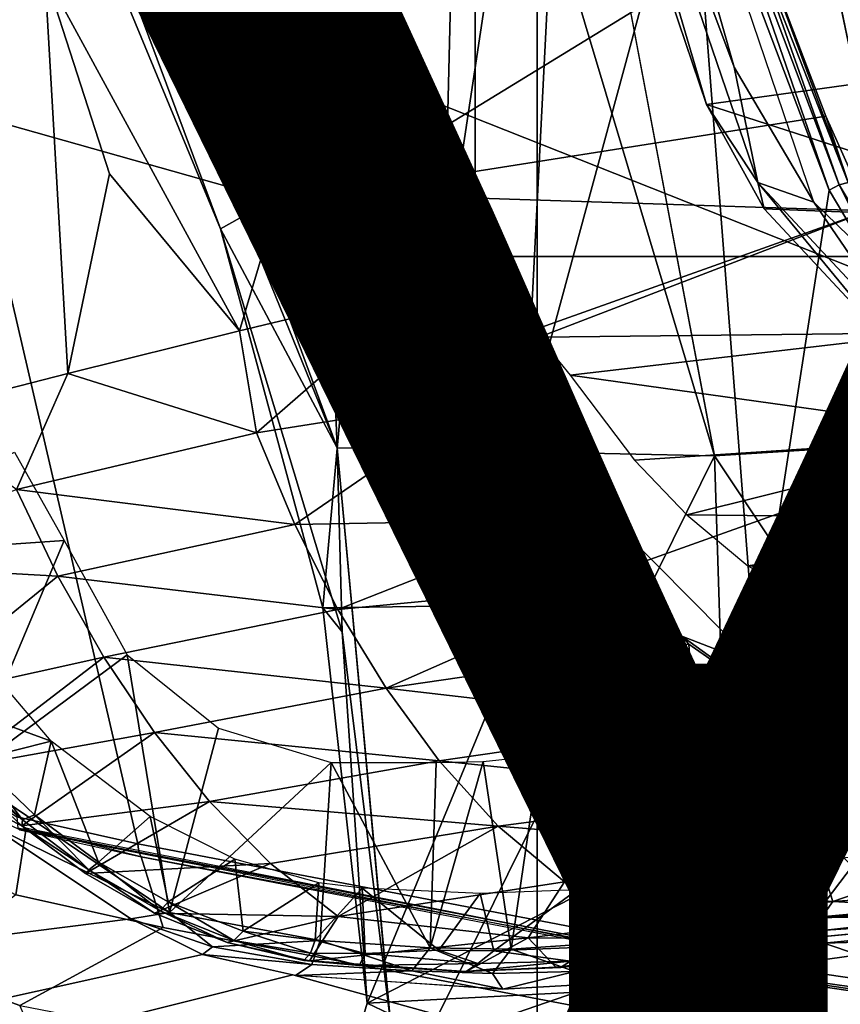
# Model space of a CAD drawing. Units: inches. Extents: x -15.6 to 11.5, y -13.6 to 13.6.
# Drawn here: x -4.3 to -3.5, y -3.8 to -2.9 of the extents above; entities that cross this region are included whole.
import ezdxf

# ---------------------------------------------------------------- set-up
doc = ezdxf.new("R2010")
doc.units = ezdxf.units.IN
doc.header["$MEASUREMENT"] = 0
for name, color, linetype in [('SEAT-BASE', 5, 'Continuous'), ('SEAT-CHASSIS', 5, 'Continuous'), ('SEAT-FABRIC', 5, 'Continuous'), ('SEAT-FRAME', 5, 'Continuous'), ('SEAT-TYPE', 7, 'Continuous')]:
    doc.layers.add(name, color=color, linetype=linetype)
doc.styles.get("Standard").update_dxf_attribs({"font": 'arial.ttf'})

msp = doc.modelspace()

# ---------------------------------------------------------------- linework, layer by layer
at = {"layer": 'SEAT-BASE'}
for points in [[(-0.67438, -1.1905, 4.18321), (-4.03825, -11.61388, 3.16155), (-4.16678, -11.63853, 3.24231), (-0.719, -1.15117, 4.30177)], [(-0.93187, -1.49334, 5.66218), (-0.719, -1.15117, 4.30177), (-4.16678, -11.63853, 3.24231), (-3.33844, -9.57271, 3.98791)], [(-0.67438, -1.1905, 4.18321), (-0.58469, -1.26138, 4.11898), (-3.91126, -11.63935, 3.10956), (-4.03825, -11.61388, 3.16155)], [(-0.42654, -1.31277, 4.11898), (-3.79573, -11.68205, 3.09575), (-3.91126, -11.63935, 3.10956), (-0.58469, -1.26138, 4.11898)], [(-0.2684, -1.36415, 4.11898), (-3.67716, -11.71541, 3.10956), (-3.79573, -11.68205, 3.09575), (-0.42654, -1.31277, 4.11898)], [(-0.09496, -1.35394, 4.30177), (-3.46996, -11.86494, 3.24231), (-3.55946, -11.76944, 3.16155), (-0.15417, -1.35953, 4.18321)], [(-0.2684, -1.36415, 4.11898), (-0.15417, -1.35953, 4.18321), (-3.55946, -11.76944, 3.16155), (-3.67716, -11.71541, 3.10956)], [(-1.24954, -1.65177, 6.51612), (-4.32402, -12.23128, 4.20767), (-4.37464, -12.71216, 4.13891), (-1.04372, -1.70103, 6.6264)], [(-1.24954, -1.65177, 6.51612), (-1.32483, -1.78038, 6.44774), (-3.86783, -10.5115, 4.5256), (-4.32402, -12.23128, 4.20767)], [(-0.84316, -1.83925, 6.67462), (-1.04372, -1.70103, 6.6264), (-4.37464, -12.71216, 4.13891), (-4.26544, -12.71088, 4.17757)], [(-3.66479, -9.59713, 4.65567), (-1.38548, -1.76505, 6.35289), (-1.3697, -1.77473, 6.39719), (-3.69807, -9.79629, 4.63974)], [(-3.46995, -8.84818, 4.77214), (-3.66479, -9.59713, 4.65567), (-1.38548, -1.76505, 6.35289), (-1.38835, -1.7602, 6.30931)], [(-1.3697, -1.77473, 6.39719), (-3.69807, -9.79629, 4.63974), (-3.86783, -10.5115, 4.5256), (-1.32483, -1.78038, 6.44774)], [(-0.73977, -1.90272, 6.68621), (-0.84316, -1.83925, 6.67462), (-4.26544, -12.71088, 4.17757), (-4.14873, -12.76648, 4.18326)], [(-4.14755, -12.76686, 4.18326), (-0.5199, -1.97416, 6.68621), (-0.73977, -1.90272, 6.68621), (-4.14873, -12.76648, 4.18326)], [(-4.14755, -12.76686, 4.18326), (-4.02045, -12.79048, 4.17757), (-0.39896, -1.98358, 6.67462), (-0.5199, -1.97416, 6.68621)], [(-4.02045, -12.79048, 4.17757), (-3.93286, -12.85571, 4.13891), (-0.15546, -1.98965, 6.6264), (-0.39896, -1.98358, 6.67462)], [(-0.15546, -1.98965, 6.6264), (-3.93286, -12.85571, 4.13891), (-3.69116, -12.43691, 4.20767), (0.04002, -2.07078, 6.51612)], [(-3.69116, -12.43691, 4.20767), (-3.04937, -10.77744, 4.5256), (0.02533, -2.21907, 6.44774), (0.04002, -2.07078, 6.51612)]]:
    msp.add_3dface(points, dxfattribs=at)
at = {"layer": 'SEAT-CHASSIS'}
for points in [[(-4.30619, -3.29873, 13.23002), (-4.30619, -3.29873, 13.23002), (-4.25787, -3.38445, 13.23661), (-4.50504, -3.40153, 13.28346)], [(-4.35375, -3.61132, 13.29206), (-4.35375, -3.61132, 13.29206), (-4.50504, -3.40153, 13.28346), (-4.25787, -3.38445, 13.23661)], [(-4.25787, -3.38445, 13.23661), (-4.25787, -3.38445, 13.23661), (-4.19672, -3.49551, 13.24221), (-4.35375, -3.61132, 13.29206)], [(-4.35375, -3.61132, 13.29206), (-4.35375, -3.61132, 13.29206), (-4.19672, -3.49551, 13.24221), (-4.15589, -3.74539, 13.25631)], [(-4.15589, -3.74539, 13.25631), (-4.15589, -3.74539, 13.25631), (-4.19672, -3.49551, 13.24221), (-4.10829, -3.56663, 13.22681)], [(-4.15589, -3.74539, 13.25631), (-4.15589, -3.74539, 13.25631), (-4.10829, -3.56663, 13.22681), (-3.99896, -3.59981, 13.17997)], [(-4.15589, -3.74539, 13.25631), (-4.15589, -3.74539, 13.25631), (-3.99896, -3.59981, 13.17997), (-4.00953, -3.7725, 13.18889)], [(-3.99896, -3.59981, 13.17997), (-3.99896, -3.59981, 13.17997), (-3.90298, -3.77958, 13.11465), (-4.00953, -3.7725, 13.18889)], [(-3.99896, -3.59981, 13.17997), (-3.99896, -3.59981, 13.17997), (-3.8971, -3.5999, 13.10933), (-3.90298, -3.77958, 13.11465)], [(-3.90298, -3.77958, 13.11465), (-3.90298, -3.77958, 13.11465), (-3.85129, -3.59879, 13.06126), (-3.82439, -3.78074, 13.03967)], [(-3.8971, -3.5999, 13.10933), (-3.8971, -3.5999, 13.10933), (-3.85129, -3.59879, 13.06126), (-3.90298, -3.77958, 13.11465)], [(-3.82439, -3.78074, 13.03967), (-3.82439, -3.78074, 13.03967), (-3.85129, -3.59879, 13.06126), (-3.79687, -3.59309, 13.00668)], [(-3.82439, -3.78074, 13.03967), (-3.82439, -3.78074, 13.03967), (-3.79687, -3.59309, 13.00668), (-3.72406, -3.77403, 12.90192)], [(-3.7318, -3.59844, 12.91148), (-3.7318, -3.59844, 12.91148), (-3.72406, -3.77403, 12.90192), (-3.79687, -3.59309, 13.00668)], [(-3.64903, -3.60634, 12.77146), (-3.64903, -3.60634, 12.77146), (-3.72406, -3.77403, 12.90192), (-3.7318, -3.59844, 12.91148)], [(-3.61355, -3.62649, 12.71425), (-3.61355, -3.62649, 12.71425), (-3.72406, -3.77403, 12.90192), (-3.64903, -3.60634, 12.77146)], [(-4.35375, -3.61132, 13.29206), (-4.35375, -3.61132, 13.29206), (-4.15589, -3.74539, 13.25631), (-4.3297, -3.66061, 13.30299)], [(-3.62384, -3.76184, 12.73885), (-3.62384, -3.76184, 12.73885), (-3.72406, -3.77403, 12.90192), (-3.61355, -3.62649, 12.71425)], [(-3.53164, -3.63451, 12.5945), (-3.53164, -3.63451, 12.5945), (-3.62384, -3.76184, 12.73885), (-3.61355, -3.62649, 12.71425)], [(-3.62384, -3.76184, 12.73885), (-3.62384, -3.76184, 12.73885), (-3.53164, -3.63451, 12.5945), (-3.52362, -3.74959, 12.57577)], [(-3.31378, -3.73027, 12.27917), (-3.31378, -3.73027, 12.27917), (-3.52362, -3.74959, 12.57577), (-3.53164, -3.63451, 12.5945)], [(-3.53164, -3.63451, 12.5945), (-3.53164, -3.63451, 12.5945), (-3.31331, -3.64434, 12.27936), (-3.31378, -3.73027, 12.27917)], [(-4.33039, -3.64509, 13.97775), (-4.40724, -3.67452, 14.00157), (-4.30504, -3.72831, 14.02312), (-4.29487, -3.66349, 13.98816)], [(-4.19339, -3.75143, 13.2775), (-4.45254, -3.78425, 13.81676), (-4.58763, -3.65309, 13.78727), (-4.3297, -3.66061, 13.30299)], [(-4.15589, -3.74539, 13.25631), (-4.15589, -3.74539, 13.25631), (-4.19339, -3.75143, 13.2775), (-4.3297, -3.66061, 13.30299)], [(-4.30504, -3.72831, 14.02312), (-4.16197, -3.75985, 14.05373), (-4.18329, -3.69135, 14.03109), (-4.29487, -3.66349, 13.98816)], [(-4.16197, -3.75985, 14.05373), (-3.52366, -3.88146, 14.17777), (-3.51767, -3.8161, 14.14665), (-4.18329, -3.69135, 14.03109)], [(-4.30116, -3.83554, 13.97123), (-4.16197, -3.75985, 14.05373), (-4.30504, -3.72831, 14.02312), (-4.39936, -3.79985, 13.94594)], [(-3.52362, -3.74959, 12.57577), (-3.52362, -3.74959, 12.57577), (-3.31378, -3.73027, 12.27917), (-3.3066, -3.75416, 12.28321)], [(-4.19339, -3.75143, 13.2775), (-4.12377, -3.78602, 13.26917), (-4.36483, -3.83956, 13.83765), (-4.45254, -3.78425, 13.81676)], [(-4.15589, -3.74539, 13.25631), (-4.15589, -3.74539, 13.25631), (-4.11406, -3.77868, 13.24877), (-4.19339, -3.75143, 13.2775)], [(-4.11406, -3.77868, 13.24877), (-4.11406, -3.77868, 13.24877), (-4.12377, -3.78602, 13.26917), (-4.19339, -3.75143, 13.2775)], [(-4.00953, -3.7725, 13.18889), (-4.00953, -3.7725, 13.18889), (-4.11406, -3.77868, 13.24877), (-4.15589, -3.74539, 13.25631)], [(-3.52072, -3.77497, 12.58783), (-3.52072, -3.77497, 12.58783), (-3.76235, -3.80269, 12.97719), (-3.52362, -3.74959, 12.57577)], [(-3.52362, -3.74959, 12.57577), (-3.52362, -3.74959, 12.57577), (-3.76235, -3.80269, 12.97719), (-3.72406, -3.77403, 12.90192)], [(-3.52362, -3.74959, 12.57577), (-3.52362, -3.74959, 12.57577), (-3.3066, -3.75416, 12.28321), (-3.52072, -3.77497, 12.58783)], [(-4.16197, -3.75985, 14.05373), (-4.30116, -3.83554, 13.97123), (-3.51734, -3.98725, 14.12556), (-3.52366, -3.88146, 14.17777)], [(-3.28946, -3.76817, 12.29539), (-3.28946, -3.76817, 12.29539), (-3.52072, -3.77497, 12.58783), (-3.3066, -3.75416, 12.28321)], [(-3.28946, -3.76817, 12.29539), (-3.28946, -3.76817, 12.29539), (-3.48719, -3.78634, 12.575), (-3.52072, -3.77497, 12.58783)], [(-4.01777, -3.79577, 13.20374), (-4.01777, -3.79577, 13.20374), (-4.12377, -3.78602, 13.26917), (-4.11406, -3.77868, 13.24877)], [(-4.00953, -3.7725, 13.18889), (-4.00953, -3.7725, 13.18889), (-4.01777, -3.79577, 13.20374), (-4.11406, -3.77868, 13.24877)], [(-4.01777, -3.79577, 13.20374), (-4.01777, -3.79577, 13.20374), (-4.00953, -3.7725, 13.18889), (-3.92055, -3.80204, 13.13881)], [(-3.90298, -3.77958, 13.11465), (-3.90298, -3.77958, 13.11465), (-3.92055, -3.80204, 13.13881), (-4.00953, -3.7725, 13.18889)], [(-3.84231, -3.80433, 13.06988), (-3.84231, -3.80433, 13.06988), (-3.92055, -3.80204, 13.13881), (-3.90298, -3.77958, 13.11465)], [(-3.84231, -3.80433, 13.06988), (-3.84231, -3.80433, 13.06988), (-3.90298, -3.77958, 13.11465), (-3.82439, -3.78074, 13.03967)], [(-3.84231, -3.80433, 13.06988), (-3.84231, -3.80433, 13.06988), (-3.82439, -3.78074, 13.03967), (-3.76235, -3.80269, 12.97719)], [(-3.72406, -3.77403, 12.90192), (-3.72406, -3.77403, 12.90192), (-3.76235, -3.80269, 12.97719), (-3.82439, -3.78074, 13.03967)], [(-3.76235, -3.80269, 12.97719), (-3.76235, -3.80269, 12.97719), (-3.52072, -3.77497, 12.58783), (-3.6517, -3.80942, 12.85096)], [(-3.6517, -3.80942, 12.85096), (-3.6517, -3.80942, 12.85096), (-3.52072, -3.77497, 12.58783), (-3.48719, -3.78634, 12.575)], [(-4.03601, -3.80581, 13.23643), (-4.28656, -3.86852, 13.85991), (-4.36483, -3.83956, 13.83765), (-4.12377, -3.78602, 13.26917)], [(-4.01777, -3.79577, 13.20374), (-4.01777, -3.79577, 13.20374), (-4.03338, -3.8064, 13.23545), (-4.12377, -3.78602, 13.26917)], [(-3.6517, -3.80942, 12.85096), (-3.48719, -3.78634, 12.575), (-3.11788, -3.89727, 12.86777), (-3.72515, -3.89191, 13.40336)], [(-4.28656, -3.86852, 13.85991), (-4.30116, -3.83554, 13.97123), (-4.39936, -3.79985, 13.94594), (-4.36483, -3.83956, 13.83765)], [(-4.03338, -3.8064, 13.23545), (-4.03338, -3.8064, 13.23545), (-4.01777, -3.79577, 13.20374), (-3.92055, -3.80204, 13.13881)], [(-3.72515, -3.89191, 13.40336), (-4.28656, -3.86852, 13.85991), (-4.03601, -3.80581, 13.23643), (-3.72515, -3.89191, 13.40336)], [(-3.83229, -3.81958, 13.09405), (-3.6517, -3.80942, 12.85096), (-3.72515, -3.89191, 13.40336), (-4.03601, -3.80581, 13.23643)], [(-3.83229, -3.81958, 13.09405), (-3.83229, -3.81958, 13.09405), (-4.03338, -3.8064, 13.23545), (-3.92055, -3.80204, 13.13881)], [(-3.84231, -3.80433, 13.06988), (-3.84231, -3.80433, 13.06988), (-3.83229, -3.81958, 13.09405), (-3.92055, -3.80204, 13.13881)], [(-3.76235, -3.80269, 12.97719), (-3.76235, -3.80269, 12.97719), (-3.83229, -3.81958, 13.09405), (-3.84231, -3.80433, 13.06988)], [(-3.76235, -3.80269, 12.97719), (-3.76235, -3.80269, 12.97719), (-3.6517, -3.80942, 12.85096), (-3.83229, -3.81958, 13.09405)], [(-3.54159, -3.8145, 14.16443), (-3.51767, -3.8161, 14.14665), (-2.90037, -3.90552, 14.2441), (-2.89042, -3.90964, 14.27236)], [(-2.92113, -3.93803, 14.2778), (-2.90037, -3.90552, 14.2441), (-3.51767, -3.8161, 14.14665), (-3.52366, -3.88146, 14.17777)]]:
    msp.add_3dface(points, dxfattribs=at)
at = {"layer": 'SEAT-FABRIC'}
for points in [[(-3.79918, -7.91572, 18.42867), (-3.01368, -8.26296, 18.54751), (-3.01368, 8.26296, 18.54751), (-3.79918, 7.91572, 18.42867)], [(-3.79918, -7.91572, 18.42867), (-3.79918, 7.91572, 18.42867), (-4.44275, 7.45737, 18.28992), (-4.44275, -7.45737, 18.28992)]]:
    msp.add_3dface(points, dxfattribs=at)
at = {"layer": 'SEAT-FRAME'}
for points in [[(-3.2103, -3.23194, 15.33757), (-3.70967, -1.54953, 15.3195), (-3.56996, -1.4591, 15.39276)], [(-3.2103, -3.23194, 15.33757), (-3.56996, -1.4591, 15.39276), (-2.98414, -3.28234, 15.42152)], [(-3.39458, -1.83703, 15.45251), (-2.98414, -3.28234, 15.42152), (-3.56996, -1.4591, 15.39276)], [(-3.95313, -2.93763, 15.19007), (-4.56472, -1.78211, 15.12729), (-3.70967, -1.54953, 15.3195)], [(-3.95313, -2.93763, 15.19007), (-3.70967, -1.54953, 15.3195), (-3.2103, -3.23194, 15.33757)], [(-3.85547, -1.7172, 12.08369), (-3.88951, -3.12763, 12.09386), (-4.01276, -2.79618, 12.13117)], [(-3.85547, -1.7172, 12.08369), (-3.75819, -2.25515, 12.05685), (-3.88951, -3.12763, 12.09386)], [(-4.63061, -1.73408, 15.16095), (-4.56472, -1.78211, 15.12729), (-3.95313, -2.93763, 15.19007)], [(-3.95313, -2.93763, 15.19007), (-4.11978, -2.68528, 15.21058), (-4.63061, -1.73408, 15.16095)], [(-3.91527, -1.77487, 16.24988), (-4.04836, -1.89567, 16.28729), (-3.627, -3.30244, 16.34357)], [(-3.50385, -1.85966, 16.05487), (-3.69853, -1.93268, 16.19846), (-3.17487, -3.1109, 16.17206)], [(-4.35113, -2.32527, 16.33871), (-3.99313, -3.29457, 16.35264), (-4.04836, -1.89567, 16.28729)], [(-3.627, -3.30244, 16.34357), (-4.04836, -1.89567, 16.28729), (-3.99313, -3.29457, 16.35264)], [(-3.69853, -1.93268, 16.19846), (-3.41639, -3.2893, 16.31017), (-3.25699, -3.24878, 16.24937)], [(-3.69853, -1.93268, 16.19846), (-3.25699, -3.24878, 16.24937), (-3.17487, -3.1109, 16.17206)], [(-4.35109, -2.97023, 14.04802), (-3.85921, -3.10901, 14.1496), (-3.85974, -2.07297, 14.18745), (-4.48227, -2.26222, 14.04272)], [(-3.07521, -3.10901, 14.29862), (-3.07584, -2.07298, 14.33803), (-3.85974, -2.07297, 14.18745), (-3.85921, -3.10901, 14.1496)], [(-3.75819, -2.25515, 12.05685), (-3.8103, -3.27945, 12.07044), (-3.88951, -3.12763, 12.09386)], [(-3.65023, -2.68925, 12.02463), (-3.8103, -3.27945, 12.07044), (-3.75819, -2.25515, 12.05685)], [(-4.10618, -3.08218, 16.31505), (-3.99313, -3.29457, 16.35264), (-4.41208, -2.26428, 16.3132)], [(-4.35113, -2.32527, 16.33871), (-4.41208, -2.26428, 16.3132), (-3.99313, -3.29457, 16.35264)], [(-4.10618, -3.08218, 16.31505), (-4.41208, -2.26428, 16.3132), (-4.20054, -2.85458, 16.31075)], [(-3.78354, -2.45575, 12.58662), (-3.60783, -2.92544, 12.56694), (-3.77835, -2.32668, 12.61275)], [(-3.77835, -2.32668, 12.61275), (-3.60783, -2.92544, 12.56694), (-3.53064, -3.05639, 12.54792)], [(-3.78354, -2.45575, 12.58662), (-3.63479, -2.96144, 12.50787), (-3.58495, -3.03713, 12.53257)], [(-3.63479, -2.96144, 12.50787), (-3.78354, -2.45575, 12.58662), (-3.73658, -2.66069, 12.52826)], [(-3.78354, -2.45575, 12.58662), (-3.58495, -3.03713, 12.53257), (-3.60783, -2.92544, 12.56694)], [(-3.48786, -2.52436, 11.98539), (-3.35659, -2.92303, 11.95812), (-3.73658, -2.66069, 12.52826)], [(-4.00109, -2.89085, 12.13585), (-4.00109, -2.89085, 12.13585), (-4.27684, -2.83445, 12.49131), (-4.07374, -2.65787, 12.15774)], [(-4.01308, -2.7951, 12.13127), (-4.01308, -2.7951, 12.13127), (-4.00109, -2.89085, 12.13585), (-4.07374, -2.65787, 12.15774)], [(-3.63479, -2.96144, 12.50787), (-3.73658, -2.66069, 12.52826), (-3.35659, -2.92303, 11.95812)], [(-4.56991, -2.67341, 12.87328), (-4.27684, -2.83445, 12.49131), (-4.604, -3.16137, 13.22462), (-4.68297, -2.93265, 13.21314)], [(-4.11978, -2.68528, 15.21058), (-3.96679, -3.00419, 15.22812), (-4.20054, -2.85458, 16.31075)], [(-3.95313, -2.93763, 15.19007), (-3.96679, -3.00419, 15.22812), (-4.11978, -2.68528, 15.21058)], [(-3.65023, -2.68925, 12.02463), (-3.587, -3.50493, 12.00686), (-3.8103, -3.27945, 12.07044)], [(-3.65023, -2.68925, 12.02463), (-3.51584, -3.04457, 11.98732), (-3.587, -3.50493, 12.00686)], [(-3.63819, -2.69009, 12.02478), (-3.63819, -2.69009, 12.02478), (-3.51584, -3.04457, 11.98732), (-3.65023, -2.68925, 12.02463)], [(-3.50593, -3.03945, 11.98779), (-3.50593, -3.03945, 11.98779), (-3.63819, -2.69009, 12.02478), (-3.59103, -2.79829, 12.01974)], [(-3.51584, -3.04457, 11.98732), (-3.51584, -3.04457, 11.98732), (-3.63819, -2.69009, 12.02478), (-3.50593, -3.03945, 11.98779)], [(-4.09248, -2.79939, 12.95036), (-4.09248, -2.79939, 12.95036), (-3.99475, -3.04798, 12.93191), (-3.58591, -2.79725, 12.03367)], [(-3.88951, -3.12763, 12.09386), (-3.88951, -3.12763, 12.09386), (-4.00109, -2.89085, 12.13585), (-4.01308, -2.7951, 12.13127)], [(-3.99475, -3.04798, 12.93191), (-3.99475, -3.04798, 12.93191), (-3.51882, -2.97284, 12.01464), (-3.58591, -2.79725, 12.03367)], [(-3.58591, -2.79725, 12.03367), (-3.58591, -2.79725, 12.03367), (-3.49724, -3.03737, 11.99335), (-3.59103, -2.79829, 12.01974)], [(-3.49724, -3.03737, 11.99335), (-3.49724, -3.03737, 11.99335), (-3.50593, -3.03945, 11.98779), (-3.59103, -2.79829, 12.01974)], [(-3.51882, -2.97284, 12.01464), (-3.51882, -2.97284, 12.01464), (-3.49724, -3.03737, 11.99335), (-3.58591, -2.79725, 12.03367)], [(-4.604, -3.16137, 13.22462), (-4.27684, -2.83445, 12.49131), (-4.2543, -3.22252, 12.65716), (-4.40836, -3.26192, 12.94183)], [(-4.00109, -2.89085, 12.13585), (-4.00109, -2.89085, 12.13585), (-4.08781, -3.181, 12.37924), (-4.27684, -2.83445, 12.49131)], [(-4.21407, -3.02888, 12.48715), (-4.21407, -3.02888, 12.48715), (-4.2543, -3.22252, 12.65716), (-4.27684, -2.83445, 12.49131)], [(-4.27684, -2.83445, 12.49131), (-4.27684, -2.83445, 12.49131), (-4.08781, -3.181, 12.37924), (-4.21407, -3.02888, 12.48715)], [(-3.96679, -3.00419, 15.22812), (-4.10618, -3.08218, 16.31505), (-4.20054, -2.85458, 16.31075)], [(-4.08781, -3.181, 12.37924), (-4.08781, -3.181, 12.37924), (-4.00109, -2.89085, 12.13585), (-3.90837, -3.13823, 12.10861)], [(-4.00109, -2.89085, 12.13585), (-4.00109, -2.89085, 12.13585), (-3.88951, -3.12763, 12.09386), (-3.90837, -3.13823, 12.10861)], [(-3.28441, -3.07456, 11.94906), (-3.63479, -2.96144, 12.50787), (-3.35659, -2.92303, 11.95812)], [(-3.60783, -2.92544, 12.56694), (-3.58495, -3.03713, 12.53257), (-3.53064, -3.05639, 12.54792)], [(-3.96679, -3.00419, 15.22812), (-3.95313, -2.93763, 15.19007), (-3.77664, -3.43407, 15.21012)], [(-3.95313, -2.93763, 15.19007), (-3.2103, -3.23194, 15.33757), (-3.77664, -3.43407, 15.21012)], [(-3.58495, -3.03713, 12.53257), (-3.63479, -2.96144, 12.50787), (-3.57882, -3.06275, 12.48909)], [(-3.57882, -3.06275, 12.48909), (-3.63479, -2.96144, 12.50787), (-3.28441, -3.07456, 11.94906)], [(-4.40393, -3.58913, 14.00636), (-4.30398, -3.65243, 14.02662), (-4.18667, -3.67871, 14.05179), (-4.35109, -2.97023, 14.04802)], [(-3.54236, -3.80206, 14.17799), (-3.85921, -3.10901, 14.1496), (-4.35109, -2.97023, 14.04802), (-4.18667, -3.67871, 14.05179)], [(-3.51882, -2.97284, 12.01464), (-3.51882, -2.97284, 12.01464), (-3.99475, -3.04798, 12.93191), (-3.47776, -3.06488, 12.00349)], [(-3.49724, -3.03737, 11.99335), (-3.49724, -3.03737, 11.99335), (-3.51882, -2.97284, 12.01464), (-3.47776, -3.06488, 12.00349)], [(-4.10618, -3.08218, 16.31505), (-3.96679, -3.00419, 15.22812), (-4.00704, -3.44985, 16.30685)], [(-3.96679, -3.00419, 15.22812), (-3.80429, -3.44703, 15.235), (-4.00704, -3.44985, 16.30685)], [(-3.77664, -3.43407, 15.21012), (-3.80429, -3.44703, 15.235), (-3.96679, -3.00419, 15.22812)], [(-4.08781, -3.181, 12.37924), (-4.08781, -3.181, 12.37924), (-4.2543, -3.22252, 12.65716), (-4.21407, -3.02888, 12.48715)], [(-3.587, -3.50493, 12.00686), (-3.51584, -3.04457, 11.98732), (-3.43435, -3.18166, 11.96659)], [(-3.43079, -3.20238, 12.49511), (-3.53064, -3.05639, 12.54792), (-3.58495, -3.03713, 12.53257)], [(-3.57882, -3.06275, 12.48909), (-3.45048, -3.2005, 12.4552), (-3.58495, -3.03713, 12.53257)], [(-3.58495, -3.03713, 12.53257), (-3.45048, -3.2005, 12.4552), (-3.43079, -3.20238, 12.49511)], [(-3.51584, -3.04457, 11.98732), (-3.51584, -3.04457, 11.98732), (-3.50593, -3.03945, 11.98779), (-3.43435, -3.18166, 11.96659)], [(-3.42388, -3.17659, 11.97355), (-3.42388, -3.17659, 11.97355), (-3.50593, -3.03945, 11.98779), (-3.49724, -3.03737, 11.99335)], [(-3.42388, -3.17659, 11.97355), (-3.42388, -3.17659, 11.97355), (-3.43435, -3.18166, 11.96659), (-3.50593, -3.03945, 11.98779)], [(-3.99475, -3.04798, 12.93191), (-3.99475, -3.04798, 12.93191), (-3.81007, -3.18312, 12.71505), (-3.47776, -3.06488, 12.00349)], [(-3.81007, -3.18312, 12.71505), (-3.81007, -3.18312, 12.71505), (-3.79694, -3.18732, 12.69438), (-3.47776, -3.06488, 12.00349)], [(-3.79694, -3.18732, 12.69438), (-3.79694, -3.18732, 12.69438), (-3.41451, -3.18307, 11.98588), (-3.47776, -3.06488, 12.00349)], [(-3.28441, -3.07456, 11.94906), (-3.45048, -3.2005, 12.4552), (-3.57882, -3.06275, 12.48909)], [(-3.53064, -3.05639, 12.54792), (-3.43079, -3.20238, 12.49511), (-3.38278, -3.2, 12.51087)], [(-3.99313, -3.29457, 16.35264), (-4.10618, -3.08218, 16.31505), (-3.9884, -3.47323, 16.33483)], [(-4.10618, -3.08218, 16.31505), (-4.00704, -3.44985, 16.30685), (-3.9884, -3.47323, 16.33483)], [(-3.54236, -3.80206, 14.17799), (-2.87481, -3.89947, 14.29126), (-3.07521, -3.10901, 14.29862), (-3.85921, -3.10901, 14.1496)], [(-3.88951, -3.12763, 12.09386), (-3.88951, -3.12763, 12.09386), (-3.85467, -3.24564, 12.09363), (-3.90837, -3.13823, 12.10861)], [(-3.85467, -3.24564, 12.09363), (-3.85467, -3.24564, 12.09363), (-3.88951, -3.12763, 12.09386), (-3.8103, -3.27945, 12.07044)], [(-3.90837, -3.13823, 12.10861), (-3.90837, -3.13823, 12.10861), (-4.07131, -3.2802, 12.41708), (-4.08781, -3.181, 12.37924)], [(-3.85467, -3.24564, 12.09363), (-3.85467, -3.24564, 12.09363), (-4.07131, -3.2802, 12.41708), (-3.90837, -3.13823, 12.10861)], [(-4.07131, -3.2802, 12.41708), (-4.07131, -3.2802, 12.41708), (-4.2543, -3.22252, 12.65716), (-4.08781, -3.181, 12.37924)], [(-3.79694, -3.18732, 12.69438), (-3.79694, -3.18732, 12.69438), (-3.76708, -3.22427, 12.67737), (-3.41451, -3.18307, 11.98588)], [(-3.41451, -3.18307, 11.98588), (-3.41451, -3.18307, 11.98588), (-3.76708, -3.22427, 12.67737), (-3.34594, -3.28302, 11.96659)], [(-3.43435, -3.18166, 11.96659), (-3.37293, -3.62382, 11.9487), (-3.587, -3.50493, 12.00686)], [(-4.30439, -3.3349, 12.82367), (-4.30439, -3.3349, 12.82367), (-4.40836, -3.26192, 12.94183), (-4.2543, -3.22252, 12.65716)], [(-4.30439, -3.3349, 12.82367), (-4.30439, -3.3349, 12.82367), (-4.2543, -3.22252, 12.65716), (-4.07131, -3.2802, 12.41708)], [(-3.70445, -3.3067, 12.67137), (-3.70445, -3.3067, 12.67137), (-3.34594, -3.28302, 11.96659), (-3.76708, -3.22427, 12.67737)], [(-3.77664, -3.43407, 15.21012), (-3.2103, -3.23194, 15.33757), (-3.11614, -4.05397, 15.33575)], [(-4.07131, -3.2802, 12.41708), (-4.07131, -3.2802, 12.41708), (-3.85467, -3.24564, 12.09363), (-4.03426, -3.36881, 12.435)], [(-3.77056, -3.3641, 12.07053), (-3.77056, -3.3641, 12.07053), (-4.03426, -3.36881, 12.435), (-3.85467, -3.24564, 12.09363)], [(-3.8103, -3.27945, 12.07044), (-3.8103, -3.27945, 12.07044), (-3.77056, -3.3641, 12.07053), (-3.85467, -3.24564, 12.09363)], [(-4.30439, -3.3349, 12.82367), (-4.30439, -3.3349, 12.82367), (-4.07131, -3.2802, 12.41708), (-4.03426, -3.36881, 12.435)], [(-3.58701, -3.50493, 12.00687), (-3.58701, -3.50493, 12.00687), (-3.65864, -3.47713, 12.03583), (-3.8103, -3.27945, 12.07044)], [(-3.77056, -3.3641, 12.07053), (-3.77056, -3.3641, 12.07053), (-3.8103, -3.27945, 12.07044), (-3.65864, -3.47713, 12.03583)], [(-3.34594, -3.28302, 11.96659), (-3.34594, -3.28302, 11.96659), (-3.70445, -3.3067, 12.67137), (-3.65369, -3.35966, 12.66784)], [(-3.65369, -3.35966, 12.66784), (-3.65369, -3.35966, 12.66784), (-3.27261, -3.36379, 11.94544), (-3.34594, -3.28302, 11.96659)], [(-3.627, -3.30244, 16.34357), (-3.99313, -3.29457, 16.35264), (-3.93449, -3.92463, 16.35829)], [(-3.9884, -3.47323, 16.33483), (-3.94239, -3.84348, 16.34769), (-3.99313, -3.29457, 16.35264)], [(-3.94239, -3.84348, 16.34769), (-3.93449, -3.92463, 16.35829), (-3.99313, -3.29457, 16.35264)], [(-3.41639, -3.2893, 16.31017), (-3.627, -3.30244, 16.34357), (-3.33182, -3.74503, 16.32183)], [(-3.627, -3.30244, 16.34357), (-3.93449, -3.92463, 16.35829), (-3.59257, -4.38024, 16.35586)], [(-3.627, -3.30244, 16.34357), (-3.59257, -4.38024, 16.35586), (-3.33182, -3.74503, 16.32183)], [(-4.49957, -3.40591, 13.24026), (-4.49957, -3.40591, 13.24026), (-4.30439, -3.3349, 12.82367), (-4.26419, -3.41918, 12.83952)], [(-4.03426, -3.36881, 12.435), (-4.03426, -3.36881, 12.435), (-4.26419, -3.41918, 12.83952), (-4.30439, -3.3349, 12.82367)], [(-3.27261, -3.36379, 11.94544), (-3.27261, -3.36379, 11.94544), (-3.65369, -3.35966, 12.66784), (-3.59475, -3.40918, 12.66707)], [(-4.26419, -3.41918, 12.83952), (-4.26419, -3.41918, 12.83952), (-4.03426, -3.36881, 12.435), (-3.99234, -3.4513, 12.45655)], [(-4.03426, -3.36881, 12.435), (-4.03426, -3.36881, 12.435), (-3.77056, -3.3641, 12.07053), (-3.99234, -3.4513, 12.45655)], [(-3.71128, -3.42452, 12.05472), (-3.71128, -3.42452, 12.05472), (-3.99234, -3.4513, 12.45655), (-3.77056, -3.3641, 12.07053)], [(-3.77056, -3.3641, 12.07053), (-3.77056, -3.3641, 12.07053), (-3.65864, -3.47713, 12.03583), (-3.65199, -3.48493, 12.03891)], [(-3.17714, -3.439, 11.92628), (-3.17714, -3.439, 11.92628), (-3.27261, -3.36379, 11.94544), (-3.59475, -3.40918, 12.66707)], [(-4.26419, -3.41918, 12.83952), (-4.26419, -3.41918, 12.83952), (-4.41396, -3.5408, 13.25575), (-4.49957, -3.40591, 13.24026)], [(-3.59475, -3.40918, 12.66707), (-3.59475, -3.40918, 12.66707), (-3.52201, -3.45014, 12.66151), (-3.17714, -3.439, 11.92628)], [(-4.26419, -3.41918, 12.83952), (-4.26419, -3.41918, 12.83952), (-4.21952, -3.4977, 12.85835), (-4.41396, -3.5408, 13.25575)], [(-4.26419, -3.41918, 12.83952), (-4.26419, -3.41918, 12.83952), (-3.99234, -3.4513, 12.45655), (-4.21952, -3.4977, 12.85835)], [(-3.71128, -3.42452, 12.05472), (-3.71128, -3.42452, 12.05472), (-3.9457, -3.52788, 12.4816), (-3.99234, -3.4513, 12.45655)], [(-3.65199, -3.48493, 12.03891), (-3.65199, -3.48493, 12.03891), (-3.9457, -3.52788, 12.4816), (-3.71128, -3.42452, 12.05472)], [(-3.80429, -3.44703, 15.235), (-3.77664, -3.43407, 15.21012), (-3.75358, -3.72531, 15.23766)], [(-3.7005, -3.82421, 15.21474), (-3.77664, -3.43407, 15.21012), (-3.11614, -4.05397, 15.33575)], [(-3.7005, -3.82421, 15.21474), (-3.75358, -3.72531, 15.23766), (-3.77664, -3.43407, 15.21012)], [(-4.00704, -3.44985, 16.30685), (-3.80429, -3.44703, 15.235), (-3.96407, -3.8332, 16.30588)], [(-3.80429, -3.44703, 15.235), (-3.75358, -3.72531, 15.23766), (-3.96407, -3.8332, 16.30588)], [(-3.09276, -3.4837, 11.89415), (-3.09276, -3.4837, 11.89415), (-3.17714, -3.439, 11.92628), (-3.52201, -3.45014, 12.66151)], [(-3.9457, -3.52788, 12.4816), (-3.9457, -3.52788, 12.4816), (-4.21952, -3.4977, 12.85835), (-3.99234, -3.4513, 12.45655)], [(-4.00704, -3.44985, 16.30685), (-3.96407, -3.8332, 16.30588), (-3.9884, -3.47323, 16.33483)], [(-3.52201, -3.45014, 12.66151), (-3.52201, -3.45014, 12.66151), (-3.40708, -3.48868, 12.64545), (-3.09276, -3.4837, 11.89415)], [(-3.9884, -3.47323, 16.33483), (-3.96407, -3.8332, 16.30588), (-3.94239, -3.84348, 16.34769)], [(-3.9457, -3.52788, 12.4816), (-3.9457, -3.52788, 12.4816), (-3.65199, -3.48493, 12.03891), (-3.64683, -3.56216, 12.13038)], [(-3.52646, -3.57269, 11.99975), (-3.52646, -3.57269, 11.99975), (-3.65864, -3.47713, 12.03583), (-3.58701, -3.50493, 12.00687)], [(-3.65199, -3.48493, 12.03891), (-3.65199, -3.48493, 12.03891), (-3.65864, -3.47713, 12.03583), (-3.52646, -3.57269, 11.99975)], [(-3.64683, -3.56216, 12.13038), (-3.64683, -3.56216, 12.13038), (-3.65199, -3.48493, 12.03891), (-3.52646, -3.57269, 11.99975)], [(-4.35915, -3.60464, 13.25647), (-4.35915, -3.60464, 13.25647), (-4.41396, -3.5408, 13.25575), (-4.21952, -3.4977, 12.85835)], [(-4.21952, -3.4977, 12.85835), (-4.21952, -3.4977, 12.85835), (-4.17048, -3.57063, 12.88008), (-4.35915, -3.60464, 13.25647)], [(-3.9457, -3.52788, 12.4816), (-3.9457, -3.52788, 12.4816), (-4.17048, -3.57063, 12.88008), (-4.21952, -3.4977, 12.85835)], [(-3.37294, -3.62381, 11.9487), (-3.37294, -3.62381, 11.9487), (-3.52646, -3.57269, 11.99975), (-3.58701, -3.50493, 12.00687)], [(-4.27054, -3.5792, 13.26), (-4.27054, -3.5792, 13.26), (-4.40064, -3.53173, 13.27605), (-4.34288, -3.59735, 13.27565)], [(-3.89413, -3.59827, 12.51032), (-3.89413, -3.59827, 12.51032), (-4.17048, -3.57063, 12.88008), (-3.9457, -3.52788, 12.4816)], [(-3.89413, -3.59827, 12.51032), (-3.89413, -3.59827, 12.51032), (-3.9457, -3.52788, 12.4816), (-3.64683, -3.56216, 12.13038)], [(-3.14733, -3.56604, 11.99594), (-3.14733, -3.56604, 11.99594), (-3.41712, -3.56946, 12.66339), (-3.5521, -3.52512, 12.67046)], [(-3.89413, -3.59827, 12.51032), (-3.89413, -3.59827, 12.51032), (-3.64683, -3.56216, 12.13038), (-3.59105, -3.62946, 12.16851)], [(-3.52646, -3.57269, 11.99975), (-3.52646, -3.57269, 11.99975), (-3.59105, -3.62946, 12.16851), (-3.64683, -3.56216, 12.13038)], [(-4.35915, -3.60464, 13.25647), (-4.35915, -3.60464, 13.25647), (-4.17048, -3.57063, 12.88008), (-4.29906, -3.66116, 13.25134)], [(-4.11685, -3.63765, 12.90486), (-4.11685, -3.63765, 12.90486), (-4.29906, -3.66116, 13.25134), (-4.17048, -3.57063, 12.88008)], [(-3.89413, -3.59827, 12.51032), (-3.89413, -3.59827, 12.51032), (-4.11685, -3.63765, 12.90486), (-4.17048, -3.57063, 12.88008)], [(-4.27054, -3.5792, 13.26), (-4.27054, -3.5792, 13.26), (-4.34288, -3.59735, 13.27565), (-4.2867, -3.65051, 13.2707)], [(-4.2246, -3.69647, 13.26039), (-4.2246, -3.69647, 13.26039), (-4.27054, -3.5792, 13.26), (-4.2867, -3.65051, 13.2707)], [(-4.27054, -3.5792, 13.26), (-4.27054, -3.5792, 13.26), (-4.2246, -3.69647, 13.26039), (-4.17453, -3.65211, 13.24353)], [(-3.52646, -3.57269, 11.99975), (-3.52646, -3.57269, 11.99975), (-3.41235, -3.63358, 11.96942), (-3.59105, -3.62946, 12.16851)], [(-3.37294, -3.62381, 11.9487), (-3.37294, -3.62381, 11.9487), (-3.41235, -3.63358, 11.96942), (-3.52646, -3.57269, 11.99975)], [(-4.29839, -3.65531, 13.26417), (-4.29839, -3.65531, 13.26417), (-4.3571, -3.59944, 13.26876), (-4.35915, -3.60464, 13.25647)], [(-4.34288, -3.59735, 13.27565), (-4.34288, -3.59735, 13.27565), (-4.3571, -3.59944, 13.26876), (-4.29839, -3.65531, 13.26417)], [(-4.29839, -3.65531, 13.26417), (-4.29839, -3.65531, 13.26417), (-4.2867, -3.65051, 13.2707), (-4.34288, -3.59735, 13.27565)], [(-4.11685, -3.63765, 12.90486), (-4.11685, -3.63765, 12.90486), (-3.89413, -3.59827, 12.51032), (-3.8369, -3.66156, 12.54325)], [(-3.59105, -3.62946, 12.16851), (-3.59105, -3.62946, 12.16851), (-3.8369, -3.66156, 12.54325), (-3.89413, -3.59827, 12.51032)], [(-4.35915, -3.60464, 13.25647), (-4.35915, -3.60464, 13.25647), (-4.29906, -3.66116, 13.25134), (-4.29839, -3.65531, 13.26417)], [(-4.35691, -3.63866, 13.99834), (-4.33039, -3.64509, 13.97775), (-4.29487, -3.66349, 13.98816), (-4.30117, -3.66514, 14.0054)], [(-4.23733, -3.70737, 13.24097), (-4.23733, -3.70737, 13.24097), (-4.29906, -3.66116, 13.25134), (-4.11685, -3.63765, 12.90486)], [(-4.23733, -3.70737, 13.24097), (-4.23733, -3.70737, 13.24097), (-4.11685, -3.63765, 12.90486), (-4.05793, -3.69787, 12.93317)], [(-4.05793, -3.69787, 12.93317), (-4.05793, -3.69787, 12.93317), (-4.11685, -3.63765, 12.90486), (-3.8369, -3.66156, 12.54325)], [(-3.59105, -3.62946, 12.16851), (-3.59105, -3.62946, 12.16851), (-3.52737, -3.68715, 12.21319), (-3.8369, -3.66156, 12.54325)], [(-3.59105, -3.62946, 12.16851), (-3.59105, -3.62946, 12.16851), (-3.41235, -3.63358, 11.96942), (-3.52737, -3.68715, 12.21319)], [(-3.52737, -3.68715, 12.21319), (-3.52737, -3.68715, 12.21319), (-3.41235, -3.63358, 11.96942), (-3.33238, -3.67305, 11.96162)], [(-4.30398, -3.65243, 14.02662), (-4.30286, -3.66344, 14.01792), (-4.18544, -3.68693, 14.04596), (-4.18667, -3.67871, 14.05179)], [(-4.23399, -3.70405, 13.25357), (-4.23399, -3.70405, 13.25357), (-4.29839, -3.65531, 13.26417), (-4.29906, -3.66116, 13.25134)], [(-4.2867, -3.65051, 13.2707), (-4.2867, -3.65051, 13.2707), (-4.29839, -3.65531, 13.26417), (-4.23399, -3.70405, 13.25357)], [(-4.23399, -3.70405, 13.25357), (-4.23399, -3.70405, 13.25357), (-4.2246, -3.69647, 13.26039), (-4.2867, -3.65051, 13.2707)], [(-4.15706, -3.73509, 13.24235), (-4.15706, -3.73509, 13.24235), (-4.17453, -3.65211, 13.24353), (-4.2246, -3.69647, 13.26039)], [(-4.09255, -3.6935, 13.21719), (-4.09255, -3.6935, 13.21719), (-4.17453, -3.65211, 13.24353), (-4.15706, -3.73509, 13.24235)], [(-4.18544, -3.68693, 14.04596), (-4.30286, -3.66344, 14.01792), (-4.30117, -3.66514, 14.0054), (-4.18329, -3.69135, 14.03109)], [(-4.29487, -3.66349, 13.98816), (-3.51767, -3.8161, 14.14665), (-3.54159, -3.8145, 14.16443), (-4.30117, -3.66514, 14.0054)], [(-4.23733, -3.70737, 13.24097), (-4.23733, -3.70737, 13.24097), (-4.23399, -3.70405, 13.25357), (-4.29906, -3.66116, 13.25134)], [(-3.99213, -3.74924, 12.96606), (-3.99213, -3.74924, 12.96606), (-4.05793, -3.69787, 12.93317), (-3.8369, -3.66156, 12.54325)], [(-3.8369, -3.66156, 12.54325), (-3.8369, -3.66156, 12.54325), (-3.77241, -3.71573, 12.58159), (-3.99213, -3.74924, 12.96606)], [(-3.52737, -3.68715, 12.21319), (-3.52737, -3.68715, 12.21319), (-3.77241, -3.71573, 12.58159), (-3.8369, -3.66156, 12.54325)], [(-3.52737, -3.68715, 12.21319), (-3.52737, -3.68715, 12.21319), (-3.33238, -3.67305, 11.96162), (-3.51207, -3.73461, 12.34619)], [(-3.51207, -3.73461, 12.34619), (-3.51207, -3.73461, 12.34619), (-3.33238, -3.67305, 11.96162), (-3.18001, -3.71182, 11.92823)], [(-4.18544, -3.68693, 14.04596), (-3.54229, -3.81067, 14.17179), (-3.54236, -3.80206, 14.17799), (-4.18667, -3.67871, 14.05179)], [(-3.54159, -3.8145, 14.16443), (-3.54229, -3.81067, 14.17179), (-4.18544, -3.68693, 14.04596), (-4.18329, -3.69135, 14.03109)], [(-4.09255, -3.6935, 13.21719), (-4.09255, -3.6935, 13.21719), (-4.15706, -3.73509, 13.24235), (-4.08432, -3.76345, 13.21481)], [(-4.09255, -3.6935, 13.21719), (-4.09255, -3.6935, 13.21719), (-4.08432, -3.76345, 13.21481), (-4.0108, -3.71655, 13.17736)], [(-3.51207, -3.73461, 12.34619), (-3.51207, -3.73461, 12.34619), (-3.77241, -3.71573, 12.58159), (-3.52737, -3.68715, 12.21319)], [(-3.4859, -3.69063, 12.5029), (-3.4859, -3.69063, 12.5029), (-3.69576, -3.71522, 12.83417), (-3.53187, -3.75128, 12.5708)], [(-3.4859, -3.69063, 12.5029), (-3.4859, -3.69063, 12.5029), (-3.53187, -3.75128, 12.5708), (-3.3177, -3.73139, 12.26829)], [(-4.23733, -3.70737, 13.24097), (-4.23733, -3.70737, 13.24097), (-4.05793, -3.69787, 12.93317), (-4.17026, -3.74599, 13.2241)], [(-4.23733, -3.70737, 13.24097), (-4.23733, -3.70737, 13.24097), (-4.17026, -3.74599, 13.2241), (-4.23399, -3.70405, 13.25357)], [(-4.2246, -3.69647, 13.26039), (-4.2246, -3.69647, 13.26039), (-4.23399, -3.70405, 13.25357), (-4.16499, -3.74378, 13.23537)], [(-4.17026, -3.74599, 13.2241), (-4.17026, -3.74599, 13.2241), (-4.16499, -3.74378, 13.23537), (-4.23399, -3.70405, 13.25357)], [(-4.16499, -3.74378, 13.23537), (-4.16499, -3.74378, 13.23537), (-4.15706, -3.73509, 13.24235), (-4.2246, -3.69647, 13.26039)], [(-3.99213, -3.74924, 12.96606), (-3.99213, -3.74924, 12.96606), (-4.17026, -3.74599, 13.2241), (-4.05793, -3.69787, 12.93317)], [(-3.51207, -3.73461, 12.34619), (-3.51207, -3.73461, 12.34619), (-3.18001, -3.71182, 11.92823), (-3.29054, -3.74678, 12.19117)], [(-4.0108, -3.71655, 13.17736), (-4.0108, -3.71655, 13.17736), (-4.08432, -3.76345, 13.21481), (-4.01455, -3.77217, 13.18041)], [(-4.0108, -3.71655, 13.17736), (-4.0108, -3.71655, 13.17736), (-4.01455, -3.77217, 13.18041), (-3.96878, -3.72177, 13.15089)], [(-3.96878, -3.72177, 13.15089), (-3.96878, -3.72177, 13.15089), (-4.01455, -3.77217, 13.18041), (-3.9659, -3.785, 13.14859)], [(-3.80769, -3.76993, 12.81121), (-3.80769, -3.76993, 12.81121), (-3.99213, -3.74924, 12.96606), (-3.77241, -3.71573, 12.58159)], [(-3.9659, -3.785, 13.14859), (-3.9659, -3.785, 13.14859), (-3.89439, -3.78175, 13.09442), (-3.96878, -3.72177, 13.15089)], [(-3.85425, -3.72674, 13.05658), (-3.85425, -3.72674, 13.05658), (-3.96878, -3.72177, 13.15089), (-3.89439, -3.78175, 13.09442)], [(-3.85425, -3.72674, 13.05658), (-3.85425, -3.72674, 13.05658), (-3.84123, -3.78258, 13.04335), (-3.7602, -3.72318, 12.94092)], [(-3.7602, -3.72318, 12.94092), (-3.7602, -3.72318, 12.94092), (-3.84123, -3.78258, 13.04335), (-3.76178, -3.77925, 12.94403)], [(-3.51207, -3.73461, 12.34619), (-3.51207, -3.73461, 12.34619), (-3.80769, -3.76993, 12.81121), (-3.77241, -3.71573, 12.58159)], [(-3.7602, -3.72318, 12.94092), (-3.7602, -3.72318, 12.94092), (-3.76178, -3.77925, 12.94403), (-3.69576, -3.71522, 12.83417)], [(-3.69325, -3.77782, 12.82792), (-3.69325, -3.77782, 12.82792), (-3.69576, -3.71522, 12.83417), (-3.76178, -3.77925, 12.94403)], [(-3.53187, -3.75128, 12.5708), (-3.53187, -3.75128, 12.5708), (-3.69576, -3.71522, 12.83417), (-3.69325, -3.77782, 12.82792)], [(-3.76073, -3.82264, 15.23482), (-3.96407, -3.8332, 16.30588), (-3.75358, -3.72531, 15.23766)], [(-3.89439, -3.78175, 13.09442), (-3.89439, -3.78175, 13.09442), (-3.84123, -3.78258, 13.04335), (-3.85425, -3.72674, 13.05658)], [(-3.75358, -3.72531, 15.23766), (-3.7005, -3.82421, 15.21474), (-3.76073, -3.82264, 15.23482)], [(-3.53187, -3.75128, 12.5708), (-3.53187, -3.75128, 12.5708), (-3.31909, -3.74014, 12.26672), (-3.3177, -3.73139, 12.26829)], [(-4.0998, -3.77439, 13.19839), (-4.0998, -3.77439, 13.19839), (-4.16499, -3.74378, 13.23537), (-4.17026, -3.74599, 13.2241)], [(-4.16499, -3.74378, 13.23537), (-4.16499, -3.74378, 13.23537), (-4.09336, -3.77254, 13.20833), (-4.15706, -3.73509, 13.24235)], [(-4.0998, -3.77439, 13.19839), (-4.0998, -3.77439, 13.19839), (-4.09336, -3.77254, 13.20833), (-4.16499, -3.74378, 13.23537)], [(-4.08432, -3.76345, 13.21481), (-4.08432, -3.76345, 13.21481), (-4.15706, -3.73509, 13.24235), (-4.09336, -3.77254, 13.20833)], [(-3.80769, -3.76993, 12.81121), (-3.80769, -3.76993, 12.81121), (-3.51207, -3.73461, 12.34619), (-3.53733, -3.77009, 12.54544)], [(-3.29054, -3.74678, 12.19117), (-3.29054, -3.74678, 12.19117), (-3.53733, -3.77009, 12.54544), (-3.51207, -3.73461, 12.34619)], [(-3.31909, -3.74014, 12.26672), (-3.31909, -3.74014, 12.26672), (-3.53187, -3.75128, 12.5708), (-3.51922, -3.76231, 12.54462)], [(-3.31909, -3.74014, 12.26672), (-3.31909, -3.74014, 12.26672), (-3.51922, -3.76231, 12.54462), (-3.32935, -3.75007, 12.26409)], [(-4.0998, -3.77439, 13.19839), (-4.0998, -3.77439, 13.19839), (-4.17026, -3.74599, 13.2241), (-3.99213, -3.74924, 12.96606)], [(-3.99213, -3.74924, 12.96606), (-3.99213, -3.74924, 12.96606), (-4.01991, -3.79205, 13.15291), (-4.0998, -3.77439, 13.19839)], [(-3.80769, -3.76993, 12.81121), (-3.80769, -3.76993, 12.81121), (-4.01991, -3.79205, 13.15291), (-3.99213, -3.74924, 12.96606)], [(-3.69325, -3.77782, 12.82792), (-3.69325, -3.77782, 12.82792), (-3.51922, -3.76231, 12.54462), (-3.53187, -3.75128, 12.5708)], [(-3.33182, -3.74503, 16.32183), (-3.59257, -4.38024, 16.35586), (-3.32997, -4.13335, 16.31893)], [(-3.53733, -3.77009, 12.54544), (-3.53733, -3.77009, 12.54544), (-3.29054, -3.74678, 12.19117), (-3.32935, -3.75007, 12.26409)], [(-3.32935, -3.75007, 12.26409), (-3.32935, -3.75007, 12.26409), (-3.51922, -3.76231, 12.54462), (-3.53733, -3.77009, 12.54544)], [(-3.51922, -3.76231, 12.54462), (-3.51922, -3.76231, 12.54462), (-3.77635, -3.79879, 12.936), (-3.53733, -3.77009, 12.54544)], [(-3.76672, -3.79256, 12.94295), (-3.76672, -3.79256, 12.94295), (-3.77635, -3.79879, 12.936), (-3.51922, -3.76231, 12.54462)], [(-3.69325, -3.77782, 12.82792), (-3.69325, -3.77782, 12.82792), (-3.76672, -3.79256, 12.94295), (-3.51922, -3.76231, 12.54462)], [(-4.09336, -3.77254, 13.20833), (-4.09336, -3.77254, 13.20833), (-4.01893, -3.78469, 13.17849), (-4.08432, -3.76345, 13.21481)], [(-4.08432, -3.76345, 13.21481), (-4.08432, -3.76345, 13.21481), (-4.01893, -3.78469, 13.17849), (-4.01455, -3.77217, 13.18041)], [(-3.80769, -3.76993, 12.81121), (-3.80769, -3.76993, 12.81121), (-3.86778, -3.80263, 13.04422), (-4.01991, -3.79205, 13.15291)], [(-3.9659, -3.785, 13.14859), (-3.9659, -3.785, 13.14859), (-4.01455, -3.77217, 13.18041), (-4.01893, -3.78469, 13.17849)], [(-3.80769, -3.76993, 12.81121), (-3.80769, -3.76993, 12.81121), (-3.78094, -3.79827, 12.92796), (-3.86778, -3.80263, 13.04422)], [(-3.80769, -3.76993, 12.81121), (-3.80769, -3.76993, 12.81121), (-3.53733, -3.77009, 12.54544), (-3.78094, -3.79827, 12.92796)], [(-3.77635, -3.79879, 12.936), (-3.77635, -3.79879, 12.936), (-3.78094, -3.79827, 12.92796), (-3.53733, -3.77009, 12.54544)], [(-4.02555, -3.79174, 13.1671), (-4.02555, -3.79174, 13.1671), (-4.09336, -3.77254, 13.20833), (-4.0998, -3.77439, 13.19839)], [(-4.01991, -3.79205, 13.15291), (-4.01991, -3.79205, 13.15291), (-4.02555, -3.79174, 13.1671), (-4.0998, -3.77439, 13.19839)], [(-4.09336, -3.77254, 13.20833), (-4.09336, -3.77254, 13.20833), (-4.02555, -3.79174, 13.1671), (-4.01893, -3.78469, 13.17849)], [(-3.89439, -3.78175, 13.09442), (-3.89439, -3.78175, 13.09442), (-3.9659, -3.785, 13.14859), (-3.85673, -3.79475, 13.05387)], [(-3.84123, -3.78258, 13.04335), (-3.84123, -3.78258, 13.04335), (-3.89439, -3.78175, 13.09442), (-3.85673, -3.79475, 13.05387)], [(-3.84123, -3.78258, 13.04335), (-3.84123, -3.78258, 13.04335), (-3.76672, -3.79256, 12.94295), (-3.76178, -3.77925, 12.94403)], [(-3.76672, -3.79256, 12.94295), (-3.76672, -3.79256, 12.94295), (-3.69325, -3.77782, 12.82792), (-3.76178, -3.77925, 12.94403)], [(-4.01893, -3.78469, 13.17849), (-4.01893, -3.78469, 13.17849), (-4.02555, -3.79174, 13.1671), (-3.9718, -3.79668, 13.13968)], [(-4.01893, -3.78469, 13.17849), (-4.01893, -3.78469, 13.17849), (-3.9718, -3.79668, 13.13968), (-3.9659, -3.785, 13.14859)], [(-3.9718, -3.79668, 13.13968), (-3.9718, -3.79668, 13.13968), (-3.85673, -3.79475, 13.05387), (-3.9659, -3.785, 13.14859)], [(-3.76672, -3.79256, 12.94295), (-3.76672, -3.79256, 12.94295), (-3.84123, -3.78258, 13.04335), (-3.85673, -3.79475, 13.05387)], [(-4.02555, -3.79174, 13.1671), (-4.02555, -3.79174, 13.1671), (-4.01991, -3.79205, 13.15291), (-3.9718, -3.79668, 13.13968)], [(-3.9718, -3.79668, 13.13968), (-3.9718, -3.79668, 13.13968), (-4.01991, -3.79205, 13.15291), (-3.86778, -3.80263, 13.04422)], [(-3.85673, -3.79475, 13.05387), (-3.85673, -3.79475, 13.05387), (-3.9718, -3.79668, 13.13968), (-3.86778, -3.80263, 13.04422)], [(-3.77635, -3.79879, 12.936), (-3.77635, -3.79879, 12.936), (-3.76672, -3.79256, 12.94295), (-3.86778, -3.80263, 13.04422)], [(-3.76672, -3.79256, 12.94295), (-3.76672, -3.79256, 12.94295), (-3.85673, -3.79475, 13.05387), (-3.86778, -3.80263, 13.04422)], [(-3.77635, -3.79879, 12.936), (-3.77635, -3.79879, 12.936), (-3.86778, -3.80263, 13.04422), (-3.78094, -3.79827, 12.92796)], [(-3.54236, -3.80206, 14.17799), (-3.54229, -3.81067, 14.17179), (-2.89362, -3.90204, 14.28471), (-2.87481, -3.89947, 14.29126)], [(-2.89362, -3.90204, 14.28471), (-3.54229, -3.81067, 14.17179), (-3.54159, -3.8145, 14.16443), (-2.89042, -3.90964, 14.27236)], [(-3.76073, -3.82264, 15.23482), (-3.80131, -3.91299, 15.24172), (-3.98344, -3.89934, 16.31991)], [(-3.98344, -3.89934, 16.31991), (-3.96407, -3.8332, 16.30588), (-3.76073, -3.82264, 15.23482)], [(-3.7005, -3.82421, 15.21474), (-3.82869, -4.01045, 15.20938), (-3.76073, -3.82264, 15.23482)], [(-3.76073, -3.82264, 15.23482), (-3.82869, -4.01045, 15.20938), (-3.80131, -3.91299, 15.24172)], [(-3.7005, -3.82421, 15.21474), (-3.72783, -4.38629, 15.21208), (-3.82869, -4.01045, 15.20938)], [(-3.11614, -4.05397, 15.33575), (-3.72783, -4.38629, 15.21208), (-3.7005, -3.82421, 15.21474)], [(-3.96407, -3.8332, 16.30588), (-3.98344, -3.89934, 16.31991), (-3.94239, -3.84348, 16.34769)]]:
    msp.add_3dface(points, dxfattribs=at)
for points, invisible_edges in [([(-3.91527, -1.77487, 16.24988), (-3.41639, -3.2893, 16.31017), (-3.69853, -1.93268, 16.19846)], 1), ([(-3.91527, -1.77487, 16.24988), (-3.627, -3.30244, 16.34357), (-3.41639, -3.2893, 16.31017)], 12), ([(-4.36968, -3.46276, 13.26011), (-4.36968, -3.46276, 13.26011), (-4.40064, -3.53173, 13.27605), (-4.27054, -3.5792, 13.26)], 2)]:
    msp.add_3dface(points, dxfattribs=dict(at, invisible_edges=invisible_edges))

# ---------------------------------------------------------------- texts
at = {"layer": 'SEAT-TYPE', "flags": 2}
msp.add_attdef('TYPE', (-6, -4.5), 'SEAT', height=2, dxfattribs=at)

doc.saveas('drawing.dxf')
